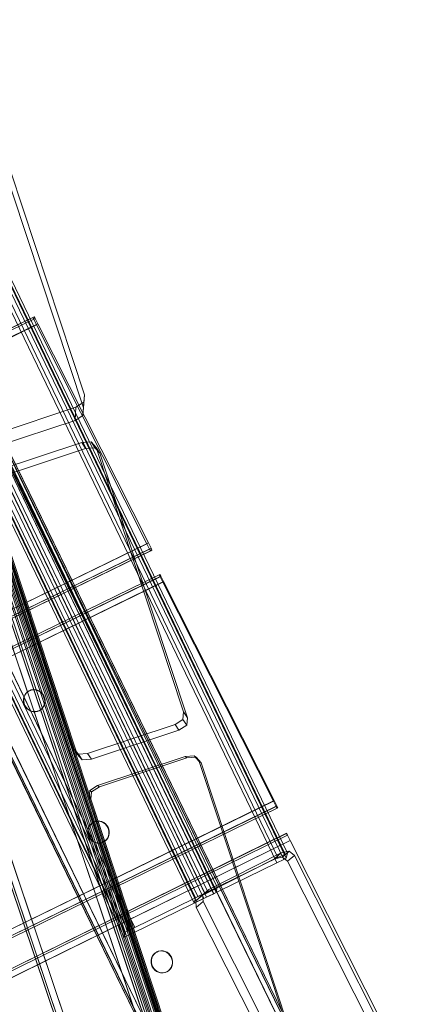
# Model space of a CAD drawing. Units: millimetres. Extents: x 203259 to 212850, y -15362 to -3098.
# Drawn here: x 207882 to 208080, y -7676 to -7170 of the extents above; entities that cross this region are included whole.
import ezdxf

# ---------------------------------------------------------------- set-up
doc = ezdxf.new("R2010")
doc.units = ezdxf.units.MM
doc.linetypes.add('K5LT32776', pattern=[0])
doc.linetypes.add('K5LT32777', pattern=[0])
doc.layers.get('0').update_dxf_attribs({"true_color": 0x5890e1})

# ---------------------------------------------------------------- blocks, each defined once
blk = doc.blocks.new('U21')
at = {"color": 41, "linetype": 'K5LT32776', "lineweight": 18, "true_color": 0xe4d699}
for p, q in [((207629.62, -6756.58), (208004.59, -7868.56)), ((208004.66, -7868.71), (207629.69, -6756.73)), ((207632.88, -6755.51), (208007.85, -7867.49)), ((208007.93, -7867.64), (207632.96, -6755.65)), ((207633.98, -6755.15), (208008.94, -7867.14)), ((208009.01, -7867.28), (207634.04, -6755.29)), ((207966.65, -7881.01), (207591.68, -6769.03)), ((207591.75, -6769.16), (207966.72, -7881.15)), ((207967.74, -7880.65), (207592.77, -6768.66)), ((207592.84, -6768.81), (207967.81, -7880.8)), ((207971, -7879.58), (207596.03, -6767.59)), ((207596.11, -6767.74), (207971.08, -7879.73))]:
    blk.add_line(p, q, dxfattribs=at)
blk = doc.blocks.new('U20')
blk.add_blockref('U21', (0, 0))
blk = doc.blocks.new('U29')
at = {"color": 41, "linetype": 'K5LT32776', "lineweight": 18, "true_color": 0xe4d699}
for p, q in [((207629.61, -6756.58), (208004.58, -7868.56)), ((208004.65, -7868.71), (207629.69, -6756.73)), ((207632.88, -6755.51), (208007.85, -7867.49)), ((208007.92, -7867.64), (207632.95, -6755.66)), ((207633.97, -6755.16), (208008.94, -7867.14)), ((208009, -7867.28), (207634.04, -6755.29)), ((207966.64, -7881.01), (207591.68, -6769.03)), ((207591.74, -6769.17), (207966.71, -7881.15)), ((207967.73, -7880.65), (207592.76, -6768.67)), ((207592.83, -6768.81), (207967.8, -7880.8)), ((207970.99, -7879.58), (207596.03, -6767.59)), ((207596.1, -6767.75), (207971.07, -7879.73))]:
    blk.add_line(p, q, dxfattribs=at)
blk = doc.blocks.new('U28')
blk.add_blockref('U29', (0, 0))
blk = doc.blocks.new('U69')
at = {"color": 41, "linetype": 'K5LT32776', "lineweight": 18, "true_color": 0xe4d699}
for p, q in [((207817.55, -7239.34), (207862.61, -7224.42)), ((207862.61, -7224.42), (207862.12, -7231.22)), ((207867.36, -7224.09), (207862.61, -7224.42)), ((207867.36, -7224.09), (207866.87, -7230.89)), ((207867.36, -7224.09), (207869.93, -7226.96)), ((207869.93, -7226.96), (207869.44, -7233.76)), ((207914.97, -7362.95), (207869.93, -7226.96)), ((207817.06, -7246.13), (207862.12, -7231.22)), ((207866.87, -7230.89), (207862.12, -7231.22)), ((207866.87, -7230.89), (207869.44, -7233.76)), ((207914.48, -7369.75), (207869.44, -7233.76)), ((207813.54, -7241.9), (207817.55, -7239.34)), ((207817.06, -7246.13), (207817.55, -7239.34)), ((207813.05, -7248.7), (207813.54, -7241.9)), ((207813.54, -7241.9), (207813.19, -7245.75)), ((207812.7, -7252.54), (207813.19, -7245.75)), ((207813.05, -7248.7), (207812.7, -7252.54)), ((207813.05, -7248.7), (207817.06, -7246.13)), ((207813.19, -7245.75), (207858.23, -7381.73)), ((207812.7, -7252.54), (207857.74, -7388.53)), ((207914.62, -7366.79), (207910.61, -7369.36)), ((207914.14, -7373.59), (207914.62, -7366.79)), ((207914.48, -7369.75), (207914.97, -7362.95)), ((207914.62, -7366.79), (207914.97, -7362.95)), ((207865.55, -7384.28), (207910.61, -7369.36)), ((207910.13, -7376.16), (207910.61, -7369.36)), ((207914.14, -7373.59), (207914.48, -7369.75)), ((207865.06, -7391.08), (207910.13, -7376.16)), ((207914.14, -7373.59), (207910.13, -7376.16)), ((207858.23, -7381.73), (207857.74, -7388.53)), ((207860.8, -7384.61), (207858.23, -7381.73)), ((207860.8, -7384.61), (207860.31, -7391.41)), ((207860.8, -7384.61), (207865.55, -7384.28)), ((207865.55, -7384.28), (207865.06, -7391.08)), ((207860.31, -7391.41), (207857.74, -7388.53)), ((207860.31, -7391.41), (207865.06, -7391.08))]:
    blk.add_line(p, q, dxfattribs=at)
blk = doc.blocks.new('U68')
blk.add_blockref('U69', (0, 0))
blk = doc.blocks.new('U71')
at = {"color": 41, "linetype": 'K5LT32776', "lineweight": 18, "true_color": 0xe4d699}
for p, q in [((207868.62, -7402.43), (207913.68, -7387.52)), ((207870.54, -7405.43), (207915.6, -7390.52)), ((207918.43, -7387.19), (207913.68, -7387.52)), ((207915.6, -7390.52), (207913.68, -7387.52)), ((207920.35, -7390.19), (207915.6, -7390.52)), ((207918.43, -7387.19), (207921, -7390.06)), ((207920.35, -7390.19), (207918.43, -7387.19)), ((207920.35, -7390.19), (207922.93, -7393.06)), ((207966.04, -7526.05), (207921, -7390.06)), ((207922.93, -7393.06), (207921, -7390.06)), ((207967.96, -7529.05), (207922.93, -7393.06)), ((207864.61, -7405), (207864.26, -7408.84)), ((207864.61, -7405), (207868.62, -7402.43)), ((207864.61, -7405), (207866.53, -7408)), ((207866.53, -7408), (207870.54, -7405.43)), ((207868.62, -7402.43), (207870.54, -7405.43)), ((207864.26, -7408.84), (207866.18, -7411.84)), ((207864.26, -7408.84), (207909.29, -7544.83)), ((207866.53, -7408), (207866.18, -7411.84)), ((207866.18, -7411.84), (207911.22, -7547.83)), ((207965.69, -7529.89), (207966.04, -7526.05)), ((207966.04, -7526.05), (207967.96, -7529.05)), ((207916.62, -7547.37), (207961.68, -7532.46)), ((207965.69, -7529.89), (207961.68, -7532.46)), ((207961.68, -7532.46), (207963.6, -7535.46)), ((207967.61, -7532.89), (207963.6, -7535.46)), ((207965.69, -7529.89), (207967.61, -7532.89)), ((207967.61, -7532.89), (207967.96, -7529.05)), ((207918.54, -7550.37), (207963.6, -7535.46)), ((207911.22, -7547.83), (207909.29, -7544.83)), ((207911.87, -7547.7), (207909.29, -7544.83)), ((207913.79, -7550.7), (207911.22, -7547.83)), ((207911.87, -7547.7), (207916.62, -7547.37)), ((207913.79, -7550.7), (207911.87, -7547.7)), ((207918.54, -7550.37), (207916.62, -7547.37)), ((207913.79, -7550.7), (207918.54, -7550.37))]:
    blk.add_line(p, q, dxfattribs=at)
blk = doc.blocks.new('U70')
blk.add_blockref('U71', (0, 0))
blk = doc.blocks.new('U73')
at = {"color": 41, "linetype": 'K5LT32776', "lineweight": 18, "true_color": 0xe4d699}
for p, q in [((207921.69, -7563.86), (207966.75, -7548.94)), ((207971.51, -7548.61), (207966.75, -7548.94)), ((207967.74, -7549.62), (207966.75, -7548.94)), ((207971.51, -7548.61), (207974.08, -7551.48)), ((207972.49, -7549.29), (207971.51, -7548.61)), ((207922.67, -7564.54), (207967.74, -7549.62)), ((207972.49, -7549.29), (207967.74, -7549.62)), ((207972.49, -7549.29), (207975.07, -7552.17)), ((208019.11, -7687.46), (207974.08, -7551.48)), ((207975.07, -7552.17), (207974.08, -7551.48)), ((208020.1, -7688.15), (207975.07, -7552.17)), ((207917.68, -7566.43), (207921.69, -7563.86)), ((207921.69, -7563.86), (207922.67, -7564.54)), ((207917.68, -7566.43), (207917.33, -7570.27)), ((207917.68, -7566.43), (207918.66, -7567.11)), ((207918.66, -7567.11), (207918.31, -7570.95)), ((207918.66, -7567.11), (207922.67, -7564.54)), ((207917.33, -7570.27), (207918.31, -7570.95)), ((207917.33, -7570.27), (207962.36, -7706.25)), ((207918.31, -7570.95), (207963.35, -7706.94)), ((208018.77, -7691.3), (208019.11, -7687.46)), ((208019.11, -7687.46), (208020.1, -7688.15)), ((208019.75, -7691.99), (208020.1, -7688.15)), ((207969.69, -7708.79), (208014.76, -7693.87)), ((207970.68, -7709.48), (208015.74, -7694.56)), ((208018.77, -7691.3), (208014.76, -7693.87)), ((208014.76, -7693.87), (208015.74, -7694.56)), ((208019.75, -7691.99), (208015.74, -7694.56)), ((208018.77, -7691.3), (208019.75, -7691.99)), ((207963.35, -7706.94), (207962.36, -7706.25)), ((207964.94, -7709.13), (207962.36, -7706.25)), ((207965.92, -7709.81), (207963.35, -7706.94)), ((207964.94, -7709.13), (207969.69, -7708.79)), ((207965.92, -7709.81), (207964.94, -7709.13)), ((207965.92, -7709.81), (207970.68, -7709.48)), ((207970.68, -7709.48), (207969.69, -7708.79))]:
    blk.add_line(p, q, dxfattribs=at)
blk = doc.blocks.new('U72')
blk.add_blockref('U73', (0, 0))
blk = doc.blocks.new('U89')
at = {"color": 41, "linetype": 'K5LT32776', "lineweight": 18, "true_color": 0xe4d699}
for p, q in [((207639.95, -6747.27), (208013.7, -7876.76)), ((208014.47, -7876.55), (207640.72, -6747.06)), ((207643.34, -6746.2), (208017.09, -7875.69)), ((208017.83, -7875.49), (207644.08, -6746)), ((207644.53, -6745.83), (208018.27, -7875.32)), ((208018.89, -7875.16), (207645.14, -6745.66))]:
    blk.add_line(p, q, dxfattribs=at)
blk = doc.blocks.new('U88')
blk.add_blockref('U89', (0, 0))
blk = doc.blocks.new('U111')
at = {"color": 41, "linetype": 'K5LT32776', "lineweight": 18, "true_color": 0xe4d699}
for p, q in [((207635.69, -6746.44), (208011.97, -7875.1)), ((208012.72, -7874.8), (207636.43, -6746.15)), ((207639.04, -6745.27), (208015.33, -7873.92)), ((208016.04, -7873.64), (207639.75, -6744.99)), ((207640.21, -6744.86), (208016.5, -7873.51)), ((208017.09, -7873.28), (207640.81, -6744.63))]:
    blk.add_line(p, q, dxfattribs=at)
blk = doc.blocks.new('U110')
blk.add_blockref('U111', (0, 0))
blk = doc.blocks.new('U139')
at = {"color": 41, "linetype": 'K5LT32776', "lineweight": 18, "true_color": 0xe4d699}
for p, q in [((207586.23, -6799.6), (208039.33, -7728.49)), ((208039.46, -7728.58), (207586.37, -6799.69)), ((207586.97, -6799.25), (208040.07, -7728.14)), ((208040.18, -7728.22), (207587.09, -6799.33)), ((207584.04, -6800.67), (208037.13, -7729.56)), ((208037.27, -7729.66), (207584.18, -6800.76)), ((207978.45, -7758.25), (207525.35, -6829.36)), ((207525.47, -6829.43), (207978.56, -7758.32)), ((207979.17, -7757.89), (207526.07, -6828.99)), ((207526.21, -6829.08), (207979.3, -7757.98)), ((207981.35, -7756.81), (207528.26, -6827.92)), ((207528.4, -6828.02), (207981.49, -7756.91))]:
    blk.add_line(p, q, dxfattribs=at)
blk = doc.blocks.new('U138')
blk.add_blockref('U139', (0, 0))
blk = doc.blocks.new('U143')
at = {"color": 41, "linetype": 'K5LT32776', "lineweight": 18, "true_color": 0xe4d699}
for p, q in [((207586.24, -6799.6), (208039.34, -7728.49)), ((208039.47, -7728.58), (207586.38, -6799.69)), ((207586.99, -6799.25), (208040.08, -7728.14)), ((208040.19, -7728.22), (207587.1, -6799.33)), ((207584.05, -6800.67), (208037.14, -7729.56)), ((208037.28, -7729.65), (207584.19, -6800.76)), ((207978.46, -7758.25), (207525.37, -6829.36)), ((207525.48, -6829.43), (207978.57, -7758.32)), ((207979.18, -7757.88), (207526.09, -6828.99)), ((207526.22, -6829.08), (207979.31, -7757.97)), ((207981.36, -7756.81), (207528.27, -6827.92)), ((207528.41, -6828.01), (207981.5, -7756.91))]:
    blk.add_line(p, q, dxfattribs=at)
blk = doc.blocks.new('U142')
blk.add_blockref('U143', (0, 0))
blk = doc.blocks.new('U157')
at = {"color": 41, "linetype": 'K5LT32776', "lineweight": 18, "true_color": 0xe4d699}
for p, q in [((207888.47, -7323.19), (206746.48, -7878.18)), ((207888.88, -7324.15), (206746.88, -7879.14)), ((206747.13, -7877.81), (207889.13, -7322.82)), ((206747.66, -7878.7), (207889.66, -7323.71)), ((207889.13, -7322.82), (207888.47, -7323.19)), ((207888.88, -7324.15), (207888.47, -7323.19)), ((207888.88, -7324.15), (207890.26, -7326.94)), ((207889.66, -7323.71), (207889.13, -7322.82)), ((207889.66, -7323.71), (207891.08, -7326.48)), ((207890.26, -7326.94), (206748.27, -7881.94)), ((206749.09, -7881.47), (207891.08, -7326.48)), ((207947.13, -7439.57), (207890.26, -7326.94)), ((207891.08, -7326.48), (207947.95, -7439.1)), ((206805.14, -7994.56), (207947.13, -7439.57)), ((207947.95, -7439.1), (206805.96, -7994.1)), ((206806.56, -7997.33), (207948.55, -7442.34)), ((207949.33, -7441.9), (206807.34, -7996.89)), ((207948.55, -7442.34), (207947.13, -7439.57)), ((207949.33, -7441.9), (207947.95, -7439.1)), ((207948.55, -7442.34), (207949.09, -7443.23)), ((207949.33, -7441.9), (207949.74, -7442.86)), ((206807.09, -7998.22), (207949.09, -7443.23)), ((207949.74, -7442.86), (206807.75, -7997.85)), ((207949.74, -7442.86), (207949.09, -7443.23))]:
    blk.add_line(p, q, dxfattribs=at)
blk = doc.blocks.new('U156')
blk.add_blockref('U157', (0, 0))
blk = doc.blocks.new('U159')
at = {"color": 41, "linetype": 'K5LT32776', "lineweight": 18, "true_color": 0xe4d699}
for p, q in [((207953.44, -7455.57), (206814.48, -8011.51)), ((206814.81, -8011.31), (207953.77, -7455.36)), ((207953.88, -7456.51), (206814.92, -8012.46)), ((206815.31, -8012.21), (207954.27, -7456.27)), ((207953.77, -7455.36), (207953.44, -7455.57)), ((207953.88, -7456.51), (207953.44, -7455.57)), ((207954.27, -7456.27), (207953.77, -7455.36)), ((207953.88, -7456.51), (207955.27, -7459.3)), ((207954.27, -7456.27), (207955.69, -7459.04)), ((207955.27, -7459.3), (206816.31, -8015.25)), ((206816.73, -8014.99), (207955.69, -7459.04)), ((208012.22, -7571.89), (207955.27, -7459.3)), ((207955.69, -7459.04), (208012.63, -7571.63)), ((206873.26, -8127.84), (208012.22, -7571.89)), ((208012.63, -7571.63), (206873.67, -8127.58)), ((208013.63, -7574.66), (208012.22, -7571.89)), ((208014.02, -7574.42), (208012.63, -7571.63)), ((206874.67, -8130.61), (208013.63, -7574.66)), ((208014.02, -7574.42), (206875.06, -8130.36)), ((206875.17, -8131.52), (208014.13, -7575.57)), ((208014.46, -7575.36), (206875.5, -8131.31)), ((208013.63, -7574.66), (208014.13, -7575.57)), ((208014.02, -7574.42), (208014.46, -7575.36)), ((208014.46, -7575.36), (208014.13, -7575.57))]:
    blk.add_line(p, q, dxfattribs=at)
blk = doc.blocks.new('U158')
blk.add_blockref('U159', (0, 0))
blk = doc.blocks.new('U161')
at = {"color": 41, "linetype": 'K5LT32776', "lineweight": 18, "true_color": 0xe4d699}
for p, q in [((206882.04, -8146.98), (208018.99, -7588.48)), ((208018.98, -7588.52), (206882.04, -8147.02)), ((208019.45, -7589.45), (206882.5, -8147.96)), ((206882.51, -8147.91), (208019.45, -7589.4)), ((208018.99, -7588.48), (208018.98, -7588.52)), ((208019.45, -7589.45), (208018.98, -7588.52)), ((208019.45, -7589.4), (208018.99, -7588.48)), ((208019.45, -7589.4), (208020.86, -7592.18)), ((208019.45, -7589.45), (208020.86, -7592.23)), ((206883.91, -8150.68), (208020.86, -7592.18)), ((208020.86, -7592.23), (206883.91, -8150.74)), ((208020.86, -7592.18), (208077.8, -7704.77)), ((208077.79, -7704.83), (208020.86, -7592.23))]:
    blk.add_line(p, q, dxfattribs=at)
blk = doc.blocks.new('U160')
blk.add_blockref('U161', (0, 0))
blk = doc.blocks.new('U171')
at = {"color": 41, "linetype": 'K5LT32776', "lineweight": 18, "true_color": 0xe4d699}
for p, q in [((207978.98, -7617.42), (208016.3, -7598.55)), ((208016.3, -7598.55), (208012.81, -7601.57)), ((208020.39, -7597.64), (208016.3, -7598.55)), ((208020.39, -7597.64), (208016.91, -7600.66)), ((208020.39, -7597.64), (208023.01, -7599.81)), ((207975.5, -7620.43), (208012.81, -7601.57)), ((208016.91, -7600.66), (208012.81, -7601.57)), ((208016.91, -7600.66), (208019.52, -7602.83)), ((208023.01, -7599.81), (208019.52, -7602.83)), ((208076.45, -7715.4), (208019.52, -7602.83)), ((208079.93, -7712.39), (208023.01, -7599.81)), ((207975.5, -7620.43), (207978.98, -7617.42)), ((207975.82, -7620.18), (207978.98, -7617.42)), ((207972.34, -7623.2), (207975.82, -7620.18)), ((207972.34, -7623.2), (207975.5, -7620.43)), ((207972.34, -7623.2), (207972.54, -7626.59)), ((207972.54, -7626.59), (207976.02, -7623.57)), ((207975.82, -7620.18), (207976.02, -7623.57)), ((207976.02, -7623.57), (208032.95, -7736.15)), ((207972.54, -7626.59), (208029.47, -7739.16)), ((208076.45, -7715.4), (208079.93, -7712.39)), ((208076.65, -7718.79), (208076.45, -7715.4)), ((208076.65, -7718.79), (208080.13, -7715.78)), ((208080.13, -7715.78), (208076.97, -7718.54)), ((208080.13, -7715.78), (208079.93, -7712.39)), ((208039.66, -7737.41), (208076.97, -7718.54)), ((208073.49, -7721.55), (208076.97, -7718.54)), ((208076.65, -7718.79), (208073.49, -7721.55)), ((208036.18, -7740.42), (208073.49, -7721.55)), ((208032.95, -7736.15), (208029.47, -7739.16)), ((208035.56, -7738.32), (208032.95, -7736.15)), ((208032.08, -7741.33), (208029.47, -7739.16)), ((208035.56, -7738.32), (208032.08, -7741.33)), ((208032.08, -7741.33), (208036.18, -7740.42)), ((208035.56, -7738.32), (208039.66, -7737.41)), ((208039.66, -7737.41), (208036.18, -7740.42))]:
    blk.add_line(p, q, dxfattribs=at)
blk = doc.blocks.new('U170')
blk.add_blockref('U171', (0, 0))
blk = doc.blocks.new('U175')
at = {"color": 41, "linetype": 'K5LT32776', "lineweight": 18, "true_color": 0xe4d699}
for p, q in [((208018.24, -7599.13), (207681.08, -6899.63)), ((208019.44, -7598.6), (207682.28, -6899.1)), ((207676.78, -6904.18), (208013.94, -7603.68)), ((208014.59, -7600.9), (207677.43, -6901.4)), ((207680.44, -6902.38), (208017.6, -7601.88)), ((207681.68, -6901.72), (208018.83, -7601.22)), ((207639.86, -6919.73), (207977.01, -7619.23)), ((207971.52, -7624.31), (207634.36, -6924.81)), ((207634.97, -6922.19), (207972.12, -7621.69)), ((207972.72, -7623.78), (207635.56, -6924.28)), ((207636.2, -6921.53), (207973.36, -7621.03)), ((207976.37, -7622.02), (207639.21, -6922.51)), ((208018.24, -7599.13), (208014.59, -7600.9)), ((208018.24, -7599.13), (208019.44, -7598.6)), ((208019.44, -7598.6), (208018.83, -7601.22)), ((207976.37, -7622.02), (208013.94, -7603.68)), ((207977.01, -7619.23), (208014.59, -7600.9)), ((208017.6, -7601.88), (208013.94, -7603.68)), ((208017.6, -7601.88), (208018.83, -7601.22)), ((207973.36, -7621.03), (207977.01, -7619.23)), ((207971.52, -7624.31), (207972.12, -7621.69)), ((207972.72, -7623.78), (207971.52, -7624.31)), ((207973.36, -7621.03), (207972.12, -7621.69)), ((207972.72, -7623.78), (207976.37, -7622.02))]:
    blk.add_line(p, q, dxfattribs=at)
blk = doc.blocks.new('U174')
blk.add_blockref('U175', (0, 0))
blk = doc.blocks.new('U177')
at = {"color": 41, "linetype": 'K5LT32776', "lineweight": 18, "true_color": 0xe4d699}
for p, q in [((208018.23, -7599.14), (207681.08, -6899.64)), ((208019.44, -7598.61), (207682.28, -6899.11)), ((207676.78, -6904.18), (208013.94, -7603.68)), ((208014.59, -7600.9), (207677.43, -6901.4)), ((207680.44, -6902.38), (208017.6, -7601.88)), ((207681.67, -6901.72), (208018.83, -7601.22)), ((207639.85, -6919.73), (207977.01, -7619.23)), ((207971.52, -7624.31), (207634.36, -6924.81)), ((207634.96, -6922.19), (207972.12, -7621.69)), ((207972.72, -7623.78), (207635.56, -6924.28)), ((207636.2, -6921.53), (207973.35, -7621.03)), ((207976.37, -7622.02), (207639.21, -6922.52)), ((208018.23, -7599.14), (208014.59, -7600.9)), ((208018.23, -7599.14), (208019.44, -7598.61)), ((208019.44, -7598.61), (208018.83, -7601.22)), ((207976.37, -7622.02), (208013.94, -7603.68)), ((207977.01, -7619.23), (208014.59, -7600.9)), ((208017.6, -7601.88), (208013.94, -7603.68)), ((208017.6, -7601.88), (208018.83, -7601.22)), ((207973.35, -7621.03), (207977.01, -7619.23)), ((207971.52, -7624.31), (207972.12, -7621.69)), ((207972.72, -7623.78), (207971.52, -7624.31)), ((207973.35, -7621.03), (207972.12, -7621.69)), ((207972.72, -7623.78), (207976.37, -7622.02))]:
    blk.add_line(p, q, dxfattribs=at)
blk = doc.blocks.new('U176')
blk.add_blockref('U177', (0, 0))
blk = doc.blocks.new('U179')
at = {"color": 41, "linetype": 'K5LT32776', "lineweight": 18, "true_color": 0xe4d699}
for p, q in [((207978.48, -7618.53), (207641.32, -6919.03)), ((207644.33, -6920.02), (207981.49, -7619.52)), ((207982.12, -7616.77), (207644.97, -6917.27)), ((207645.56, -6919.36), (207982.72, -7618.86)), ((207983.33, -7616.24), (207646.17, -6916.74)), ((207640.67, -6921.82), (207977.83, -7621.32)), ((207598.85, -6939.83), (207936.01, -7639.33)), ((207600.09, -6939.17), (207937.24, -7638.67)), ((207940.26, -7639.65), (207603.1, -6940.15)), ((207603.74, -6937.37), (207940.9, -7636.87)), ((207935.41, -7641.94), (207598.25, -6942.44)), ((207936.61, -7641.41), (207599.45, -6941.91)), ((207940.9, -7636.87), (207978.48, -7618.53)), ((207981.49, -7619.52), (207977.83, -7621.32)), ((207982.12, -7616.77), (207978.48, -7618.53)), ((207981.49, -7619.52), (207982.72, -7618.86)), ((207982.12, -7616.77), (207983.33, -7616.24)), ((207983.33, -7616.24), (207982.72, -7618.86)), ((207940.26, -7639.65), (207977.83, -7621.32)), ((207935.41, -7641.94), (207936.01, -7639.33)), ((207937.24, -7638.67), (207936.01, -7639.33)), ((207936.61, -7641.41), (207940.26, -7639.65)), ((207937.24, -7638.67), (207940.9, -7636.87)), ((207936.61, -7641.41), (207935.41, -7641.94))]:
    blk.add_line(p, q, dxfattribs=at)
blk = doc.blocks.new('U178')
blk.add_blockref('U179', (0, 0))
blk = doc.blocks.new('U181')
at = {"color": 41, "linetype": 'K5LT32776', "lineweight": 18, "true_color": 0xe4d699}
for p, q in [((207978.48, -7618.54), (207641.32, -6919.04)), ((207644.34, -6920.02), (207981.5, -7619.52)), ((207982.13, -7616.78), (207644.97, -6917.28)), ((207645.57, -6919.36), (207982.73, -7618.86)), ((207983.33, -7616.25), (207646.18, -6916.75)), ((207640.68, -6921.82), (207977.84, -7621.32)), ((207598.86, -6939.83), (207936.02, -7639.33)), ((207600.09, -6939.17), (207937.25, -7638.68)), ((207940.26, -7639.66), (207603.11, -6940.16)), ((207603.75, -6937.37), (207940.91, -7636.87)), ((207935.41, -7641.95), (207598.26, -6942.45)), ((207936.62, -7641.42), (207599.46, -6941.92)), ((207940.91, -7636.87), (207978.48, -7618.54)), ((207981.5, -7619.52), (207977.84, -7621.32)), ((207982.13, -7616.78), (207978.48, -7618.54)), ((207981.5, -7619.52), (207982.73, -7618.86)), ((207982.13, -7616.78), (207983.33, -7616.25)), ((207983.33, -7616.25), (207982.73, -7618.86)), ((207940.26, -7639.66), (207977.84, -7621.32)), ((207935.41, -7641.95), (207936.02, -7639.33)), ((207937.25, -7638.68), (207936.02, -7639.33)), ((207936.62, -7641.42), (207940.26, -7639.66)), ((207937.25, -7638.68), (207940.91, -7636.87)), ((207936.62, -7641.42), (207935.41, -7641.95))]:
    blk.add_line(p, q, dxfattribs=at)
blk = doc.blocks.new('U180')
blk.add_blockref('U181', (0, 0))
blk = doc.blocks.new('U183')
at = {"color": 41, "linetype": 'K5LT32776', "lineweight": 18, "true_color": 0xe4d699}
for p, q in [((207978.49, -7618.54), (207641.33, -6919.04)), ((207644.34, -6920.02), (207981.5, -7619.52)), ((207982.13, -7616.78), (207644.98, -6917.28)), ((207645.57, -6919.36), (207982.73, -7618.86)), ((207983.34, -7616.25), (207646.18, -6916.75)), ((207640.68, -6921.82), (207977.84, -7621.32)), ((207598.86, -6939.83), (207936.02, -7639.33)), ((207600.1, -6939.17), (207937.26, -7638.67)), ((207940.27, -7639.66), (207603.11, -6940.16)), ((207603.75, -6937.37), (207940.91, -7636.87)), ((207935.42, -7641.95), (207598.26, -6942.45)), ((207936.62, -7641.42), (207599.46, -6941.92)), ((207940.91, -7636.87), (207978.49, -7618.54)), ((207981.5, -7619.52), (207977.84, -7621.32)), ((207982.13, -7616.78), (207978.49, -7618.54)), ((207981.5, -7619.52), (207982.73, -7618.86)), ((207982.13, -7616.78), (207983.34, -7616.25)), ((207983.34, -7616.25), (207982.73, -7618.86)), ((207940.27, -7639.66), (207977.84, -7621.32)), ((207935.42, -7641.95), (207936.02, -7639.33)), ((207937.26, -7638.67), (207936.02, -7639.33)), ((207936.62, -7641.42), (207940.27, -7639.66)), ((207937.26, -7638.67), (207940.91, -7636.87)), ((207936.62, -7641.42), (207935.42, -7641.95))]:
    blk.add_line(p, q, dxfattribs=at)
blk = doc.blocks.new('U182')
blk.add_blockref('U183', (0, 0))
blk = doc.blocks.new('U185')
at = {"color": 41, "linetype": 'K5LT32776', "lineweight": 18, "true_color": 0xe4d699}
for p, q in [((207978.47, -7618.53), (207641.31, -6919.03)), ((207644.33, -6920.02), (207981.49, -7619.52)), ((207982.12, -7616.77), (207644.96, -6917.27)), ((207645.56, -6919.36), (207982.72, -7618.86)), ((207983.32, -7616.24), (207646.17, -6916.74)), ((207640.67, -6921.82), (207977.83, -7621.32)), ((207598.85, -6939.83), (207936.01, -7639.33)), ((207600.08, -6939.17), (207937.24, -7638.67)), ((207940.25, -7639.65), (207603.1, -6940.15)), ((207603.74, -6937.37), (207940.9, -7636.87)), ((207935.4, -7641.94), (207598.24, -6942.44)), ((207936.61, -7641.42), (207599.45, -6941.91)), ((207940.9, -7636.87), (207978.47, -7618.53)), ((207981.49, -7619.52), (207977.83, -7621.32)), ((207982.12, -7616.77), (207978.47, -7618.53)), ((207981.49, -7619.52), (207982.72, -7618.86)), ((207982.12, -7616.77), (207983.32, -7616.24)), ((207983.32, -7616.24), (207982.72, -7618.86)), ((207940.25, -7639.65), (207977.83, -7621.32)), ((207935.4, -7641.94), (207936.01, -7639.33)), ((207937.24, -7638.67), (207936.01, -7639.33)), ((207936.61, -7641.42), (207940.25, -7639.65)), ((207937.24, -7638.67), (207940.9, -7636.87)), ((207936.61, -7641.42), (207935.4, -7641.94))]:
    blk.add_line(p, q, dxfattribs=at)
blk = doc.blocks.new('U184')
blk.add_blockref('U185', (0, 0))
blk = doc.blocks.new('U187')
at = {"color": 41, "linetype": 'K5LT32776', "lineweight": 18, "true_color": 0xe4d699}
for p, q in [((207978.48, -7618.54), (207641.32, -6919.04)), ((207644.33, -6920.02), (207981.49, -7619.52)), ((207982.13, -7616.78), (207644.97, -6917.28)), ((207645.57, -6919.36), (207982.72, -7618.86)), ((207983.33, -7616.25), (207646.17, -6916.75)), ((207640.68, -6921.83), (207977.83, -7621.33)), ((207598.86, -6939.84), (207936.02, -7639.34)), ((207600.09, -6939.18), (207937.25, -7638.68)), ((207940.26, -7639.66), (207603.1, -6940.16)), ((207603.75, -6937.37), (207940.91, -7636.87)), ((207935.41, -7641.95), (207598.25, -6942.45)), ((207936.61, -7641.42), (207599.45, -6941.92)), ((207940.91, -7636.87), (207978.48, -7618.54)), ((207981.49, -7619.52), (207977.83, -7621.33)), ((207982.13, -7616.78), (207978.48, -7618.54)), ((207981.49, -7619.52), (207982.72, -7618.86)), ((207982.13, -7616.78), (207983.33, -7616.25)), ((207983.33, -7616.25), (207982.72, -7618.86)), ((207940.26, -7639.66), (207977.83, -7621.33)), ((207935.41, -7641.95), (207936.02, -7639.34)), ((207937.25, -7638.68), (207936.02, -7639.34)), ((207936.61, -7641.42), (207940.26, -7639.66)), ((207937.25, -7638.68), (207940.91, -7636.87)), ((207936.61, -7641.42), (207935.41, -7641.95))]:
    blk.add_line(p, q, dxfattribs=at)
blk = doc.blocks.new('U186')
blk.add_blockref('U187', (0, 0))
blk = doc.blocks.new('U189')
at = {"color": 41, "linetype": 'K5LT32776', "lineweight": 18, "true_color": 0xe4d699}
for p, q in [((207978.48, -7618.54), (207641.32, -6919.04)), ((207644.34, -6920.02), (207981.5, -7619.52)), ((207982.13, -7616.78), (207644.97, -6917.28)), ((207645.57, -6919.36), (207982.73, -7618.86)), ((207983.33, -7616.25), (207646.18, -6916.75)), ((207640.68, -6921.82), (207977.84, -7621.32)), ((207598.86, -6939.83), (207936.02, -7639.33)), ((207600.09, -6939.17), (207937.25, -7638.68)), ((207940.26, -7639.66), (207603.11, -6940.16)), ((207603.75, -6937.37), (207940.91, -7636.87)), ((207935.41, -7641.95), (207598.26, -6942.45)), ((207936.62, -7641.42), (207599.46, -6941.92)), ((207940.91, -7636.87), (207978.48, -7618.54)), ((207981.5, -7619.52), (207977.84, -7621.32)), ((207982.13, -7616.78), (207978.48, -7618.54)), ((207981.5, -7619.52), (207982.73, -7618.86)), ((207982.13, -7616.78), (207983.33, -7616.25)), ((207983.33, -7616.25), (207982.73, -7618.86)), ((207940.26, -7639.66), (207977.84, -7621.32)), ((207935.41, -7641.95), (207936.02, -7639.33)), ((207937.25, -7638.68), (207936.02, -7639.33)), ((207936.62, -7641.42), (207940.26, -7639.66)), ((207937.25, -7638.68), (207940.91, -7636.87)), ((207936.62, -7641.42), (207935.41, -7641.95))]:
    blk.add_line(p, q, dxfattribs=at)
blk = doc.blocks.new('U188')
blk.add_blockref('U189', (0, 0))
blk = doc.blocks.new('U241')
at = {"color": 136, "linetype": 'K5LT32777', "lineweight": 18, "true_color": 0x068771}
for p, q in [((207951.27, -7650.1), (207950.51, -7650.85)), ((207951.42, -7650.02), (207950.66, -7650.77)), ((207952.17, -7649.52), (207951.27, -7650.1)), ((207951.42, -7650.02), (207951.27, -7650.1)), ((207952.32, -7649.44), (207951.42, -7650.02)), ((207952.17, -7649.52), (207953.17, -7649.14)), ((207952.32, -7649.44), (207952.17, -7649.52)), ((207952.32, -7649.44), (207953.31, -7649.06)), ((207954.22, -7648.97), (207953.17, -7649.14)), ((207953.31, -7649.06), (207953.17, -7649.14)), ((207954.37, -7648.89), (207953.31, -7649.06)), ((207954.37, -7648.89), (207954.22, -7648.97)), ((207955.3, -7649.02), (207954.22, -7648.97)), ((207955.45, -7648.94), (207954.37, -7648.89)), ((207955.45, -7648.94), (207955.3, -7649.02)), ((207956.36, -7649.28), (207955.3, -7649.02)), ((207956.51, -7649.2), (207955.45, -7648.94)), ((207956.51, -7649.2), (207956.36, -7649.28)), ((207957.35, -7649.74), (207956.36, -7649.28)), ((207957.5, -7649.67), (207956.51, -7649.2)), ((207957.5, -7649.67), (207957.35, -7649.74)), ((207958.25, -7650.4), (207957.35, -7649.74)), ((207958.39, -7650.32), (207957.5, -7649.67)), ((207958.39, -7650.32), (207958.25, -7650.4)), ((207959.15, -7651.14), (207958.39, -7650.32)), ((207949.28, -7653.83), (207949.27, -7654.93)), ((207949.42, -7654.86), (207949.27, -7654.93)), ((207949.27, -7654.93), (207949.48, -7656.03)), ((207949.49, -7652.75), (207949.28, -7653.83)), ((207949.43, -7653.75), (207949.28, -7653.83)), ((207949.43, -7653.75), (207949.42, -7654.86)), ((207949.42, -7654.86), (207949.63, -7655.95)), ((207949.64, -7652.67), (207949.43, -7653.75)), ((207949.91, -7651.74), (207949.49, -7652.75)), ((207949.64, -7652.67), (207949.49, -7652.75)), ((207950.05, -7651.66), (207949.64, -7652.67)), ((207950.51, -7650.85), (207949.91, -7651.74)), ((207950.05, -7651.66), (207949.91, -7651.74)), ((207950.66, -7650.77), (207950.05, -7651.66)), ((207950.66, -7650.77), (207950.51, -7650.85)), ((207959.01, -7651.22), (207958.25, -7650.4)), ((207959.15, -7651.14), (207959.01, -7651.22)), ((207959.6, -7652.16), (207959.01, -7651.22)), ((207959.75, -7652.08), (207959.15, -7651.14)), ((207959.75, -7652.08), (207959.6, -7652.16)), ((207960.01, -7653.2), (207959.6, -7652.16)), ((207960.16, -7653.13), (207959.75, -7652.08)), ((207960, -7656.49), (207960.22, -7655.41)), ((207960.16, -7653.13), (207960.01, -7653.2)), ((207960.22, -7654.3), (207960.01, -7653.2)), ((207960.15, -7656.41), (207960.36, -7655.33)), ((207960.37, -7654.22), (207960.16, -7653.13)), ((207960.37, -7654.22), (207960.22, -7654.3)), ((207960.22, -7655.41), (207960.22, -7654.3)), ((207960.36, -7655.33), (207960.22, -7655.41)), ((207960.36, -7655.33), (207960.37, -7654.22)), ((207949.63, -7655.95), (207949.48, -7656.03)), ((207949.48, -7656.03), (207949.89, -7657.07)), ((207949.63, -7655.95), (207950.04, -7656.99)), ((207950.04, -7656.99), (207949.89, -7657.07)), ((207949.89, -7657.07), (207950.49, -7658.02)), ((207950.04, -7656.99), (207950.64, -7657.94)), ((207950.64, -7657.94), (207950.49, -7658.02)), ((207950.49, -7658.02), (207951.25, -7658.84)), ((207950.64, -7657.94), (207951.39, -7658.76)), ((207951.39, -7658.76), (207951.25, -7658.84)), ((207951.25, -7658.84), (207952.14, -7659.49)), ((207951.39, -7658.76), (207952.29, -7659.41)), ((207952.29, -7659.41), (207952.14, -7659.49)), ((207952.14, -7659.49), (207953.14, -7659.96)), ((207952.29, -7659.41), (207953.28, -7659.88)), ((207953.28, -7659.88), (207953.14, -7659.96)), ((207953.14, -7659.96), (207954.19, -7660.22)), ((207953.28, -7659.88), (207954.34, -7660.14)), ((207954.34, -7660.14), (207954.19, -7660.22)), ((207954.19, -7660.22), (207955.27, -7660.27)), ((207954.34, -7660.14), (207955.42, -7660.19)), ((207955.27, -7660.27), (207956.33, -7660.1)), ((207955.42, -7660.19), (207955.27, -7660.27)), ((207955.42, -7660.19), (207956.48, -7660.02)), ((207956.33, -7660.1), (207957.32, -7659.72)), ((207956.48, -7660.02), (207956.33, -7660.1)), ((207956.48, -7660.02), (207957.47, -7659.64)), ((207957.32, -7659.72), (207958.22, -7659.14)), ((207957.47, -7659.64), (207957.32, -7659.72)), ((207957.47, -7659.64), (207958.37, -7659.06)), ((207958.22, -7659.14), (207958.99, -7658.39)), ((207958.37, -7659.06), (207958.22, -7659.14)), ((207958.37, -7659.06), (207959.13, -7658.31)), ((207958.99, -7658.39), (207959.59, -7657.49)), ((207959.13, -7658.31), (207958.99, -7658.39)), ((207959.13, -7658.31), (207959.74, -7657.41)), ((207959.59, -7657.49), (207960, -7656.49)), ((207959.74, -7657.41), (207959.59, -7657.49)), ((207959.74, -7657.41), (207960.15, -7656.41)), ((207960.15, -7656.41), (207960, -7656.49))]:
    blk.add_line(p, q, dxfattribs=at)
blk = doc.blocks.new('U240')
blk.add_blockref('U241', (0, 0))
blk = doc.blocks.new('U243')
at = {"color": 136, "linetype": 'K5LT32777', "lineweight": 18, "true_color": 0x068771}
for p, q in [((207917.89, -7584.12), (207917.29, -7585.01)), ((207918.03, -7584.04), (207917.43, -7584.93)), ((207918.65, -7583.37), (207917.89, -7584.12)), ((207918.03, -7584.04), (207917.89, -7584.12)), ((207918.8, -7583.29), (207918.03, -7584.04)), ((207919.55, -7582.79), (207918.65, -7583.37)), ((207918.8, -7583.29), (207918.65, -7583.37)), ((207919.7, -7582.71), (207918.8, -7583.29)), ((207919.55, -7582.79), (207920.55, -7582.41)), ((207919.7, -7582.71), (207919.55, -7582.79)), ((207919.7, -7582.71), (207920.69, -7582.33)), ((207921.6, -7582.24), (207920.55, -7582.41)), ((207920.69, -7582.33), (207920.55, -7582.41)), ((207921.75, -7582.16), (207920.69, -7582.33)), ((207921.75, -7582.16), (207921.6, -7582.24)), ((207922.68, -7582.28), (207921.6, -7582.24)), ((207922.83, -7582.2), (207921.75, -7582.16)), ((207922.83, -7582.2), (207922.68, -7582.28)), ((207923.74, -7582.55), (207922.68, -7582.28)), ((207923.89, -7582.47), (207922.83, -7582.2)), ((207923.89, -7582.47), (207923.74, -7582.55)), ((207924.73, -7583.01), (207923.74, -7582.55)), ((207924.88, -7582.93), (207923.89, -7582.47)), ((207924.88, -7582.93), (207924.73, -7583.01)), ((207925.63, -7583.67), (207924.73, -7583.01)), ((207925.77, -7583.59), (207924.88, -7582.93)), ((207925.77, -7583.59), (207925.63, -7583.67)), ((207926.39, -7584.48), (207925.63, -7583.67)), ((207926.53, -7584.41), (207925.77, -7583.59)), ((207926.53, -7584.41), (207926.39, -7584.48)), ((207926.98, -7585.43), (207926.39, -7584.48)), ((207927.13, -7585.35), (207926.53, -7584.41)), ((207916.66, -7587.1), (207916.65, -7588.2)), ((207916.8, -7588.12), (207916.65, -7588.2)), ((207916.65, -7588.2), (207916.86, -7589.3)), ((207916.87, -7586.02), (207916.66, -7587.1)), ((207916.8, -7587.02), (207916.66, -7587.1)), ((207917.02, -7585.94), (207916.8, -7587.02)), ((207916.8, -7587.02), (207916.8, -7588.12)), ((207916.8, -7588.12), (207917.01, -7589.22)), ((207917.01, -7589.22), (207916.86, -7589.3)), ((207916.86, -7589.3), (207917.27, -7590.34)), ((207917.29, -7585.01), (207916.87, -7586.02)), ((207917.02, -7585.94), (207916.87, -7586.02)), ((207917.01, -7589.22), (207917.42, -7590.26)), ((207917.43, -7584.93), (207917.02, -7585.94)), ((207917.43, -7584.93), (207917.29, -7585.01)), ((207927.13, -7585.35), (207926.98, -7585.43)), ((207927.39, -7586.47), (207926.98, -7585.43)), ((207927.54, -7586.39), (207927.13, -7585.35)), ((207927.38, -7589.76), (207927.6, -7588.68)), ((207927.54, -7586.39), (207927.39, -7586.47)), ((207927.6, -7587.57), (207927.39, -7586.47)), ((207927.53, -7589.68), (207927.74, -7588.6)), ((207927.75, -7587.49), (207927.54, -7586.39)), ((207927.75, -7587.49), (207927.6, -7587.57)), ((207927.6, -7588.68), (207927.6, -7587.57)), ((207927.74, -7588.6), (207927.6, -7588.68)), ((207927.74, -7588.6), (207927.75, -7587.49)), ((207917.42, -7590.26), (207917.27, -7590.34)), ((207917.27, -7590.34), (207917.87, -7591.29)), ((207917.42, -7590.26), (207918.01, -7591.21)), ((207918.01, -7591.21), (207917.87, -7591.29)), ((207917.87, -7591.29), (207918.63, -7592.11)), ((207918.01, -7591.21), (207918.77, -7592.03)), ((207918.77, -7592.03), (207918.63, -7592.11)), ((207918.63, -7592.11), (207919.52, -7592.76)), ((207918.77, -7592.03), (207919.67, -7592.68)), ((207919.67, -7592.68), (207919.52, -7592.76)), ((207919.52, -7592.76), (207920.51, -7593.23)), ((207919.67, -7592.68), (207920.66, -7593.15)), ((207920.66, -7593.15), (207920.51, -7593.23)), ((207920.51, -7593.23), (207921.57, -7593.49)), ((207920.66, -7593.15), (207921.72, -7593.41)), ((207921.72, -7593.41), (207921.57, -7593.49)), ((207921.57, -7593.49), (207922.65, -7593.54)), ((207921.72, -7593.41), (207922.8, -7593.46)), ((207922.65, -7593.54), (207923.71, -7593.37)), ((207922.8, -7593.46), (207922.65, -7593.54)), ((207922.8, -7593.46), (207923.85, -7593.29)), ((207923.71, -7593.37), (207924.7, -7592.98)), ((207923.85, -7593.29), (207923.71, -7593.37)), ((207923.85, -7593.29), (207924.85, -7592.91)), ((207924.7, -7592.98), (207925.6, -7592.41)), ((207924.85, -7592.91), (207924.7, -7592.98)), ((207924.85, -7592.91), (207925.75, -7592.33)), ((207925.6, -7592.41), (207926.37, -7591.66)), ((207925.75, -7592.33), (207925.6, -7592.41)), ((207925.75, -7592.33), (207926.51, -7591.58)), ((207926.37, -7591.66), (207926.97, -7590.76)), ((207926.51, -7591.58), (207926.37, -7591.66)), ((207926.51, -7591.58), (207927.11, -7590.68)), ((207926.97, -7590.76), (207927.38, -7589.76)), ((207927.11, -7590.68), (207926.97, -7590.76)), ((207927.11, -7590.68), (207927.53, -7589.68)), ((207927.53, -7589.68), (207927.38, -7589.76))]:
    blk.add_line(p, q, dxfattribs=at)
blk = doc.blocks.new('U242')
blk.add_blockref('U243', (0, 0))
blk = doc.blocks.new('U245')
at = {"color": 136, "linetype": 'K5LT32777', "lineweight": 18, "true_color": 0x068771}
for p, q in [((207883.83, -7518.45), (207883.62, -7519.52)), ((207883.98, -7518.37), (207883.76, -7519.45)), ((207884.25, -7517.44), (207883.83, -7518.45)), ((207883.98, -7518.37), (207883.83, -7518.45)), ((207884.39, -7517.36), (207883.98, -7518.37)), ((207884.85, -7516.55), (207884.25, -7517.44)), ((207884.39, -7517.36), (207884.25, -7517.44)), ((207884.99, -7516.47), (207884.39, -7517.36)), ((207885.61, -7515.79), (207884.85, -7516.55)), ((207884.99, -7516.47), (207884.85, -7516.55)), ((207885.76, -7515.72), (207884.99, -7516.47)), ((207886.51, -7515.22), (207885.61, -7515.79)), ((207885.76, -7515.72), (207885.61, -7515.79)), ((207886.66, -7515.14), (207885.76, -7515.72)), ((207886.51, -7515.22), (207887.51, -7514.84)), ((207886.66, -7515.14), (207886.51, -7515.22)), ((207886.66, -7515.14), (207887.65, -7514.76)), ((207888.56, -7514.67), (207887.51, -7514.84)), ((207887.65, -7514.76), (207887.51, -7514.84)), ((207888.71, -7514.59), (207887.65, -7514.76)), ((207888.71, -7514.59), (207888.56, -7514.67)), ((207889.64, -7514.71), (207888.56, -7514.67)), ((207889.79, -7514.63), (207888.71, -7514.59)), ((207889.79, -7514.63), (207889.64, -7514.71)), ((207890.7, -7514.98), (207889.64, -7514.71)), ((207890.85, -7514.9), (207889.79, -7514.63)), ((207890.85, -7514.9), (207890.7, -7514.98)), ((207891.69, -7515.44), (207890.7, -7514.98)), ((207891.84, -7515.36), (207890.85, -7514.9)), ((207891.84, -7515.36), (207891.69, -7515.44)), ((207892.59, -7516.1), (207891.69, -7515.44)), ((207892.73, -7516.02), (207891.84, -7515.36)), ((207892.73, -7516.02), (207892.59, -7516.1)), ((207893.35, -7516.91), (207892.59, -7516.1)), ((207893.49, -7516.84), (207892.73, -7516.02)), ((207893.49, -7516.84), (207893.35, -7516.91)), ((207893.94, -7517.86), (207893.35, -7516.91)), ((207894.09, -7517.78), (207893.49, -7516.84)), ((207894.09, -7517.78), (207893.94, -7517.86)), ((207894.35, -7518.9), (207893.94, -7517.86)), ((207894.5, -7518.82), (207894.09, -7517.78)), ((207883.62, -7519.52), (207883.61, -7520.63)), ((207883.76, -7520.55), (207883.61, -7520.63)), ((207883.61, -7520.63), (207883.82, -7521.73)), ((207883.76, -7519.45), (207883.62, -7519.52)), ((207883.76, -7519.45), (207883.76, -7520.55)), ((207883.76, -7520.55), (207883.97, -7521.65)), ((207883.97, -7521.65), (207883.82, -7521.73)), ((207883.82, -7521.73), (207884.23, -7522.77)), ((207883.97, -7521.65), (207884.38, -7522.69)), ((207884.38, -7522.69), (207884.23, -7522.77)), ((207884.23, -7522.77), (207884.83, -7523.72)), ((207884.38, -7522.69), (207884.97, -7523.64)), ((207884.97, -7523.64), (207884.83, -7523.72)), ((207884.83, -7523.72), (207885.59, -7524.53)), ((207884.97, -7523.64), (207885.73, -7524.46)), ((207893.33, -7524.09), (207893.93, -7523.19)), ((207893.47, -7524.01), (207894.07, -7523.11)), ((207893.93, -7523.19), (207894.34, -7522.19)), ((207894.07, -7523.11), (207893.93, -7523.19)), ((207894.07, -7523.11), (207894.49, -7522.11)), ((207894.34, -7522.19), (207894.56, -7521.11)), ((207894.49, -7522.11), (207894.34, -7522.19)), ((207894.5, -7518.82), (207894.35, -7518.9)), ((207894.56, -7520), (207894.35, -7518.9)), ((207894.49, -7522.11), (207894.7, -7521.03)), ((207894.71, -7519.92), (207894.5, -7518.82)), ((207894.71, -7519.92), (207894.56, -7520)), ((207894.56, -7521.11), (207894.56, -7520)), ((207894.7, -7521.03), (207894.56, -7521.11)), ((207894.7, -7521.03), (207894.71, -7519.92)), ((207885.73, -7524.46), (207885.59, -7524.53)), ((207885.59, -7524.53), (207886.48, -7525.19)), ((207885.73, -7524.46), (207886.63, -7525.11)), ((207886.63, -7525.11), (207886.48, -7525.19)), ((207886.48, -7525.19), (207887.47, -7525.66)), ((207886.63, -7525.11), (207887.62, -7525.58)), ((207887.62, -7525.58), (207887.47, -7525.66)), ((207887.47, -7525.66), (207888.53, -7525.92)), ((207887.62, -7525.58), (207888.68, -7525.84)), ((207888.68, -7525.84), (207888.53, -7525.92)), ((207888.53, -7525.92), (207889.61, -7525.97)), ((207888.68, -7525.84), (207889.76, -7525.89)), ((207889.61, -7525.97), (207890.67, -7525.79)), ((207889.76, -7525.89), (207889.61, -7525.97)), ((207889.76, -7525.89), (207890.81, -7525.72)), ((207890.67, -7525.79), (207891.66, -7525.41)), ((207890.81, -7525.72), (207890.67, -7525.79)), ((207890.81, -7525.72), (207891.81, -7525.34)), ((207891.66, -7525.41), (207892.56, -7524.84)), ((207891.81, -7525.34), (207891.66, -7525.41)), ((207891.81, -7525.34), (207892.71, -7524.76)), ((207892.56, -7524.84), (207893.33, -7524.09)), ((207892.71, -7524.76), (207892.56, -7524.84)), ((207892.71, -7524.76), (207893.47, -7524.01)), ((207893.47, -7524.01), (207893.33, -7524.09))]:
    blk.add_line(p, q, dxfattribs=at)
blk = doc.blocks.new('U244')
blk.add_blockref('U245', (0, 0))

msp = doc.modelspace()

# ---------------------------------------------------------------- block references
for name in ['U110', 'U88', 'U20', 'U28', 'U138', 'U142', 'U174', 'U176', 'U184', 'U178', 'U186', 'U180', 'U182', 'U188', 'U68', 'U156', 'U70', 'U158', 'U244', 'U72', 'U242', 'U160', 'U170', 'U240']:
    msp.add_blockref(name, (0, 0))

doc.saveas('drawing.dxf')
